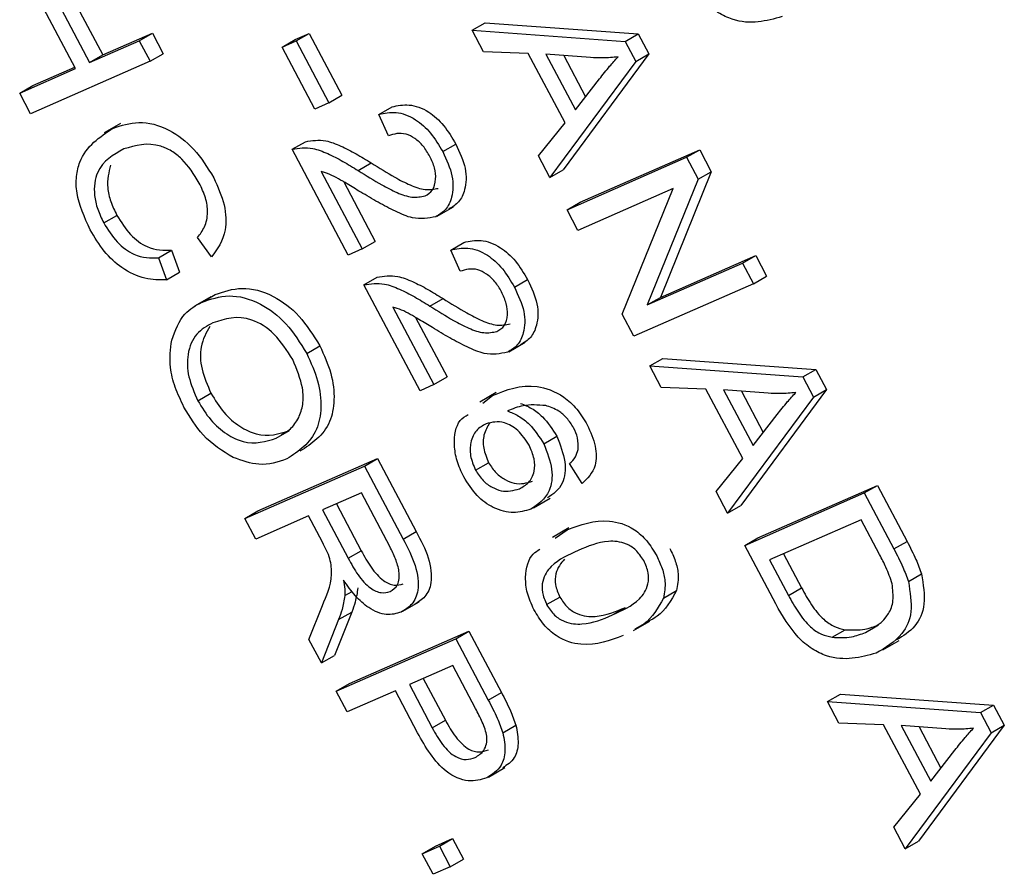
# Model space of a CAD drawing. Units: inches. Extents: x 0.5 to 10.5, y 0.5 to 7.9.
# Drawn here: x 3.2 to 3.2, y 3.2 to 3.3 of the extents above; entities that cross this region are included whole.
import ezdxf

# ---------------------------------------------------------------- set-up
doc = ezdxf.new("R2010")
doc.units = ezdxf.units.IN
doc.header["$MEASUREMENT"] = 0

msp = doc.modelspace()

# ---------------------------------------------------------------- linework, layer by layer
at = {"color": 7, "linetype": 'Continuous', "lineweight": 25}
for p, q in [((3.21732462, 3.26089692), (3.21851809, 3.25864163)), ((3.21778809, 3.25827235), (3.21657358, 3.2605674)), ((3.21695003, 3.26073257), (3.21816453, 3.25843753)), ((3.22846928, 3.25930401), (3.22882283, 3.25950811)), ((3.22882283, 3.25950811), (3.23294867, 3.25921083)), ((3.22846928, 3.25930401), (3.23259511, 3.25900673)), ((3.22877578, 3.25872482), (3.22846928, 3.25930401)), ((3.21816453, 3.25843753), (3.21950301, 3.2590248)), ((3.21851809, 3.25864163), (3.21985656, 3.2592289)), ((3.21950301, 3.2590248), (3.21985656, 3.2592289)), ((3.21950301, 3.2590248), (3.21979743, 3.25846843)), ((3.21985656, 3.2592289), (3.22015099, 3.25867253)), ((3.22335272, 3.25885178), (3.22370628, 3.25905588)), ((3.22335272, 3.25885178), (3.22372917, 3.25901695)), ((3.22370628, 3.25905588), (3.22408272, 3.25922105)), ((3.22372917, 3.25901695), (3.22408272, 3.25922105)), ((3.22372917, 3.25901695), (3.22461244, 3.25734783)), ((3.22408272, 3.25922105), (3.224966, 3.25755193)), ((3.23259511, 3.25900673), (3.23294867, 3.25921083)), ((3.23259511, 3.25900673), (3.23288206, 3.25846448)), ((3.23294867, 3.25921083), (3.23323561, 3.25866859)), ((3.224236, 3.25718266), (3.22335272, 3.25885178)), ((3.22998508, 3.25867965), (3.22877578, 3.25872482)), ((3.21979743, 3.25846843), (3.21657672, 3.25705529)), ((3.21816453, 3.25843753), (3.21851809, 3.25864163)), ((3.21979743, 3.25846843), (3.22015099, 3.25867253)), ((3.23097531, 3.25680841), (3.22998508, 3.25867965)), ((3.23166215, 3.25856926), (3.23045813, 3.25866227)), ((3.23045813, 3.25866227), (3.23125457, 3.25715723)), ((3.23288206, 3.25846448), (3.23056705, 3.25533985)), ((3.23323561, 3.25866859), (3.23092061, 3.25554395)), ((3.23093937, 3.25862509), (3.23152887, 3.2575111)), ((3.23288206, 3.25846448), (3.23323561, 3.25866859)), ((3.2162823, 3.25761167), (3.21778809, 3.25827235)), ((3.21663585, 3.25781577), (3.21776705, 3.2583121)), ((3.23125457, 3.25715723), (3.23190257, 3.25799321)), ((3.2162823, 3.25761167), (3.21663585, 3.25781577)), ((3.21657672, 3.25705529), (3.2162823, 3.25761167)), ((3.22461244, 3.25734783), (3.224966, 3.25755193)), ((3.22461244, 3.25734783), (3.224236, 3.25718266)), ((3.22596238, 3.25703691), (3.22631593, 3.25724101)), ((3.22621498, 3.25646219), (3.22596238, 3.25703691)), ((3.21900099, 3.25679486), (3.21855905, 3.25653973)), ((3.23026113, 3.25591796), (3.23097531, 3.25680841)), ((3.22362507, 3.25609708), (3.22397862, 3.25630118)), ((3.22513399, 3.25324566), (3.22362507, 3.25609708)), ((3.22767887, 3.25603331), (3.22803243, 3.25623741)), ((3.23138212, 3.25467183), (3.23460283, 3.25608497)), ((3.23424927, 3.25588087), (3.23460283, 3.25608497)), ((3.23460283, 3.25608497), (3.23491623, 3.25549274)), ((3.23056705, 3.25533985), (3.23026113, 3.25591796)), ((3.23102856, 3.25446773), (3.23424927, 3.25588087)), ((3.23424927, 3.25588087), (3.23456267, 3.25528863)), ((3.22540122, 3.25552402), (3.22575477, 3.25572812)), ((3.23056705, 3.25533985), (3.23092061, 3.25554395)), ((3.22440635, 3.25549723), (3.22551044, 3.25341083)), ((3.23456267, 3.25528863), (3.23319104, 3.25190307)), ((3.23491623, 3.25549274), (3.2335446, 3.25210718)), ((3.23456267, 3.25528863), (3.23491623, 3.25549274)), ((3.22501616, 3.25521708), (3.22586399, 3.25361494)), ((3.23388688, 3.2550363), (3.23132299, 3.25391136)), ((3.23251679, 3.25165544), (3.23388688, 3.2550363)), ((3.22752604, 3.25429472), (3.22796799, 3.25454985)), ((3.23102856, 3.25446773), (3.23138212, 3.25467183)), ((3.23132299, 3.25391136), (3.23102856, 3.25446773)), ((3.21854609, 3.25411294), (3.21889964, 3.25431704)), ((3.22145161, 3.25319988), (3.22107353, 3.25371955)), ((3.22551044, 3.25341083), (3.22513399, 3.25324566)), ((3.22551044, 3.25341083), (3.22586399, 3.25361494)), ((3.22789601, 3.25338293), (3.22824957, 3.25358703)), ((3.22002282, 3.25317284), (3.22037637, 3.25337695)), ((3.22002282, 3.25317284), (3.22023359, 3.25257977)), ((3.22037637, 3.25337695), (3.22058714, 3.25278387)), ((3.22814861, 3.2528082), (3.22789601, 3.25338293)), ((3.2335446, 3.25210718), (3.23611175, 3.25323355)), ((3.2357582, 3.25302945), (3.23611175, 3.25323355)), ((3.23611175, 3.25323355), (3.23640618, 3.25267718)), ((3.23319104, 3.25190307), (3.2357582, 3.25302945)), ((3.2357582, 3.25302945), (3.23605262, 3.25247308)), ((3.22023359, 3.25257977), (3.22058714, 3.25278387)), ((3.2255587, 3.25244309), (3.22591226, 3.25264719)), ((3.23605262, 3.25247308), (3.23640618, 3.25267718)), ((3.22706763, 3.24959168), (3.2255587, 3.25244309)), ((3.22961251, 3.25237933), (3.22996606, 3.25258343)), ((3.23605262, 3.25247308), (3.23283191, 3.25105994)), ((3.22143221, 3.25212509), (3.22099027, 3.25186996)), ((3.22119557, 3.2519778), (3.22154913, 3.2521819)), ((3.22733485, 3.25187004), (3.2276884, 3.25207414)), ((3.23319104, 3.25190307), (3.2335446, 3.25210718)), ((3.22633998, 3.25184325), (3.22744408, 3.24975685)), ((3.2269498, 3.2515631), (3.22779763, 3.24996095)), ((3.23283191, 3.25105994), (3.23251679, 3.25165544)), ((3.22401446, 3.25059693), (3.22436801, 3.25080103)), ((3.22945968, 3.25064074), (3.22990162, 3.25089587)), ((3.23325662, 3.25025738), (3.23361017, 3.25046148)), ((3.23325662, 3.25025738), (3.23738246, 3.24996009)), ((3.23356312, 3.24967818), (3.23325662, 3.25025738)), ((3.23361017, 3.25046148), (3.23773601, 3.2501642)), ((3.22744408, 3.24975685), (3.22779763, 3.24996095)), ((3.23738246, 3.24996009), (3.23773601, 3.2501642)), ((3.23738246, 3.24996009), (3.23766941, 3.24941785)), ((3.23773601, 3.2501642), (3.23802296, 3.24962195)), ((3.22744408, 3.24975685), (3.22706763, 3.24959168)), ((3.22108251, 3.24931986), (3.22143607, 3.24952397)), ((3.22912174, 3.24954082), (3.22867979, 3.2492857)), ((3.22875881, 3.24925679), (3.22901969, 3.24945926)), ((3.23477242, 3.24963302), (3.23356312, 3.24967818)), ((3.23576266, 3.24776178), (3.23477242, 3.24963302)), ((3.2364495, 3.24952263), (3.23524548, 3.24961563)), ((3.23524548, 3.24961563), (3.23604192, 3.2481106)), ((3.23766941, 3.24941785), (3.2353544, 3.24629321)), ((3.23802296, 3.24962195), (3.23570795, 3.24649731)), ((3.23572671, 3.24957846), (3.23631622, 3.24846447)), ((3.23766941, 3.24941785), (3.23802296, 3.24962195)), ((3.23604192, 3.2481106), (3.23668991, 3.24894657)), ((3.22319515, 3.24831333), (3.22354871, 3.24851743)), ((3.23040257, 3.24815931), (3.23075613, 3.24836342)), ((3.22234929, 3.24614689), (3.22557, 3.24756003)), ((3.22270284, 3.246351), (3.22592355, 3.24776413)), ((3.22557, 3.24756003), (3.22592355, 3.24776413)), ((3.22557, 3.24756003), (3.22661083, 3.24559316)), ((3.22592355, 3.24776413), (3.22696439, 3.24579726)), ((3.22856374, 3.24744623), (3.2289173, 3.24765033)), ((3.23143228, 3.24709003), (3.23109602, 3.24762805)), ((3.23504847, 3.24687132), (3.23576266, 3.24776178)), ((3.23616946, 3.2456252), (3.23939017, 3.24703833)), ((3.23903662, 3.24683423), (3.23939017, 3.24703833)), ((3.23939017, 3.24703833), (3.24018891, 3.24552895)), ((3.22548797, 3.24683848), (3.22444229, 3.24637967)), ((3.22625509, 3.24538887), (3.22548797, 3.24683848)), ((3.2353544, 3.24629321), (3.23504847, 3.24687132)), ((3.23581591, 3.2454211), (3.23903662, 3.24683423)), ((3.23903662, 3.24683423), (3.23983536, 3.24532485)), ((3.22481688, 3.24654403), (3.22548648, 3.24527869)), ((3.23012863, 3.24643536), (3.23057057, 3.24669049)), ((3.2353544, 3.24629321), (3.23570795, 3.24649731)), ((3.22234929, 3.24614689), (3.22270284, 3.246351)), ((3.22444229, 3.24637967), (3.22513292, 3.24507459)), ((3.22264371, 3.24559052), (3.22234929, 3.24614689)), ((3.22406584, 3.2462145), (3.22264371, 3.24559052)), ((3.22444135, 3.24550491), (3.22406584, 3.2462145)), ((3.2389546, 3.24611269), (3.23648678, 3.2450299)), ((3.23945201, 3.24517272), (3.2389546, 3.24611269)), ((3.22661083, 3.24559316), (3.22696439, 3.24579726)), ((3.23107985, 3.24589339), (3.23063791, 3.24563826)), ((3.23071381, 3.24561265), (3.23103502, 3.24584112)), ((3.23581591, 3.2454211), (3.23616946, 3.2456252)), ((3.23983536, 3.24532485), (3.24018891, 3.24552895)), ((3.22513292, 3.24507459), (3.22548648, 3.24527869)), ((3.23665145, 3.24384217), (3.23581591, 3.2454211)), ((3.23686137, 3.24519425), (3.2373458, 3.24427882)), ((3.23648678, 3.2450299), (3.23699225, 3.24407471)), ((3.24022672, 3.24444681), (3.24058028, 3.24465091)), ((3.22504168, 3.24406915), (3.2252375, 3.24418219)), ((3.23362642, 3.24400292), (3.23397997, 3.24420703)), ((3.23699225, 3.24407471), (3.2373458, 3.24427882)), ((3.2266072, 3.24364663), (3.22704914, 3.24390175)), ((3.23048013, 3.24382484), (3.23083368, 3.24402895)), ((3.22407558, 3.24288472), (3.22443722, 3.24380527)), ((3.22522954, 3.24362613), (3.22476381, 3.24245638)), ((3.22487599, 3.24342203), (3.22522954, 3.24362613)), ((3.23225083, 3.24354665), (3.23260438, 3.24375075)), ((3.22487599, 3.24342203), (3.22441026, 3.24225228)), ((3.23282167, 3.24312486), (3.23326361, 3.24337998)), ((3.22516681, 3.24169484), (3.22838752, 3.24310798)), ((3.22803396, 3.24290388), (3.22838752, 3.24310798)), ((3.22838752, 3.24310798), (3.22926044, 3.24145842)), ((3.23816823, 3.24294509), (3.23852178, 3.24314919)), ((3.23906782, 3.24307736), (3.23942137, 3.24328146)), ((3.22441026, 3.24225228), (3.22407558, 3.24288472)), ((3.22481325, 3.24149074), (3.22803396, 3.24290388)), ((3.22803396, 3.24290388), (3.22890689, 3.24125432)), ((3.23953524, 3.24260553), (3.23997719, 3.24286066)), ((3.22441026, 3.24225228), (3.22476381, 3.24245638)), ((3.22795194, 3.24218233), (3.22678077, 3.24166846)), ((3.22856264, 3.24102829), (3.22795194, 3.24218233)), ((3.22715536, 3.24183282), (3.22775078, 3.24070766)), ((3.22481325, 3.24149074), (3.22516681, 3.24169484)), ((3.22510768, 3.24093437), (3.22481325, 3.24149074)), ((3.22640433, 3.24150329), (3.22510768, 3.24093437)), ((3.22700238, 3.24037316), (3.22640433, 3.24150329)), ((3.22678077, 3.24166846), (3.22739723, 3.24050356)), ((3.22890689, 3.24125432), (3.22926044, 3.24145842)), ((3.23804397, 3.24121074), (3.23839752, 3.24141484)), ((3.23804397, 3.24121074), (3.2421698, 3.24091346)), ((3.23835047, 3.24063155), (3.23804397, 3.24121074)), ((3.23839752, 3.24141484), (3.24252335, 3.24111756)), ((3.2421698, 3.24091346), (3.24252335, 3.24111756)), ((3.24252335, 3.24111756), (3.2428103, 3.24057531)), ((3.22739723, 3.24050356), (3.22775078, 3.24070766)), ((3.2421698, 3.24091346), (3.24245675, 3.24037121)), ((3.22929909, 3.24036861), (3.22965264, 3.24057271)), ((3.23955977, 3.24058638), (3.23835047, 3.24063155)), ((3.24055, 3.23871514), (3.23955977, 3.24058638)), ((3.24123684, 3.24047599), (3.24003282, 3.240569)), ((3.24003282, 3.240569), (3.24082926, 3.23906396)), ((3.2428103, 3.24057531), (3.24049529, 3.23745068)), ((3.24051405, 3.24053182), (3.24110356, 3.23941783)), ((3.24245675, 3.24037121), (3.2428103, 3.24057531)), ((3.24245675, 3.24037121), (3.24014174, 3.23724658)), ((3.24082926, 3.23906396), (3.24147725, 3.23989994)), ((3.22891563, 3.23917684), (3.22935757, 3.23943197)), ((3.23983582, 3.23782468), (3.24055, 3.23871514)), ((3.24014174, 3.23724658), (3.23983582, 3.23782468)), ((3.22748356, 3.23731688), (3.22794366, 3.23751876)), ((3.22759011, 3.23731465), (3.22794366, 3.23751876)), ((3.22794366, 3.23751876), (3.22823809, 3.23696238)), ((3.22713001, 3.23711278), (3.22748356, 3.23731688)), ((3.22713001, 3.23711278), (3.22759011, 3.23731465)), ((3.22759011, 3.23731465), (3.22788453, 3.23675828)), ((3.24014174, 3.23724658), (3.24049529, 3.23745068)), ((3.22742443, 3.2365564), (3.22713001, 3.23711278)), ((3.22788453, 3.23675828), (3.22823809, 3.23696238)), ((3.22788453, 3.23675828), (3.22742443, 3.2365564))]:
    msp.add_line(p, q, dxfattribs=at)
for points, knots in [([(3.23682139, 3.25967281), (3.23639851, 3.25955556), (3.23586897, 3.25940874), (3.23509583, 3.25976375), (3.23458197, 3.26019363), (3.23430179, 3.26067523), (3.23411517, 3.260996)], [0, 0, 0, 0, 0.49862095, 0.62438848, 0.74982068, 1, 1, 1, 1]), ([(3.2324036, 3.25858796), (3.23226874, 3.25857451), (3.23202791, 3.25855049), (3.23177391, 3.25856353), (3.23166215, 3.25856926)], [0, 0, 0, 0, 0.55998945, 1, 1, 1, 1]), ([(3.23190257, 3.25799321), (3.23199272, 3.25810874), (3.2321537, 3.25831505), (3.23232724, 3.25850457), (3.2324036, 3.25858796)], [0, 0, 0, 0, 0.56001215, 1, 1, 1, 1]), ([(3.22631593, 3.25724101), (3.22646431, 3.25727304), (3.22676016, 3.25733688), (3.22726512, 3.25716775), (3.22772637, 3.25675643), (3.22793032, 3.25641056), (3.22803243, 3.25623741)], [0, 0, 0, 0, 0.28092003, 0.56010549, 0.77977359, 1, 1, 1, 1]), ([(3.22596238, 3.25703691), (3.22611076, 3.25706893), (3.22640661, 3.25713278), (3.22691157, 3.25696365), (3.22737282, 3.25655233), (3.22757677, 3.25620646), (3.22767887, 3.25603331)], [0, 0, 0, 0, 0.28092003, 0.56010549, 0.77977359, 1, 1, 1, 1]), ([(3.21817884, 3.25393038), (3.21802969, 3.25426544), (3.21780537, 3.25476934), (3.21779713, 3.25537982), (3.21798519, 3.25613719), (3.21843581, 3.25642901), (3.21879566, 3.25666205)], [0, 0, 0, 0, 0.24937301, 0.37504041, 0.50092604, 1, 1, 1, 1]), ([(3.21879566, 3.25666205), (3.21901994, 3.25673756), (3.21946756, 3.25688826), (3.22024698, 3.25670616), (3.22100244, 3.25614456), (3.2213406, 3.25560165), (3.22150966, 3.25533023)], [0, 0, 0, 0, 0.28101873, 0.56085841, 0.7804583, 1, 1, 1, 1]), ([(3.22397862, 3.25630118), (3.22415738, 3.25633034), (3.2244526, 3.25637851), (3.22493545, 3.2561932), (3.22534447, 3.25598156), (3.22561799, 3.25581261), (3.22575477, 3.25572812)], [0, 0, 0, 0, 0.33827058, 0.55868098, 0.77931157, 1, 1, 1, 1]), ([(3.22733333, 3.25590714), (3.2272759, 3.2560033), (3.22716109, 3.25619557), (3.2269265, 3.2564019), (3.22658007, 3.25657339), (3.22636544, 3.25650802), (3.22621498, 3.25646219)], [0, 0, 0, 0, 0.18699918, 0.37385945, 0.5610311, 1, 1, 1, 1]), ([(3.21909008, 3.25610568), (3.21880477, 3.25595259), (3.21837703, 3.25572306), (3.21825939, 3.25498315), (3.21836875, 3.25448335), (3.21848696, 3.25423645), (3.21854609, 3.25411294)], [0, 0, 0, 0, 0.49950063, 0.74886117, 0.8743636, 1, 1, 1, 1]), ([(3.22112114, 3.25518788), (3.2209749, 3.25542234), (3.22075499, 3.25577491), (3.22036777, 3.25606419), (3.21979397, 3.25631775), (3.21940262, 3.25619984), (3.21909008, 3.25610568)], [0, 0, 0, 0, 0.24948362, 0.37515173, 0.50097174, 1, 1, 1, 1]), ([(3.22362507, 3.25609708), (3.22380382, 3.25612624), (3.22409905, 3.25617441), (3.22458189, 3.2559891), (3.22499092, 3.25577746), (3.22526444, 3.25560851), (3.22540122, 3.25552402)], [0, 0, 0, 0, 0.33827058, 0.55868098, 0.77931157, 1, 1, 1, 1]), ([(3.22803243, 3.25623741), (3.22813495, 3.25601661), (3.22833958, 3.2555759), (3.22830389, 3.25502), (3.22812881, 3.25465557), (3.2279413, 3.25454202), (3.22784753, 3.25448524)], [0, 0, 0, 0, 0.27969348, 0.55826052, 0.77910199, 1, 1, 1, 1]), ([(3.22720609, 3.25484038), (3.22727952, 3.25488453), (3.22742615, 3.25497268), (3.22750387, 3.25526089), (3.22747747, 3.25559166), (3.22738138, 3.25580196), (3.22733333, 3.25590714)], [0, 0, 0, 0, 0.28042526, 0.55994282, 0.77992882, 1, 1, 1, 1]), ([(3.22767887, 3.25603331), (3.2277814, 3.25581251), (3.22798603, 3.2553718), (3.22795033, 3.2548159), (3.22777526, 3.25445147), (3.22758774, 3.25433792), (3.22749398, 3.25428114)], [0, 0, 0, 0, 0.27969348, 0.55826052, 0.77910199, 1, 1, 1, 1]), ([(3.21873318, 3.25567067), (3.21868335, 3.25547978), (3.21860844, 3.25519281), (3.2187231, 3.25468647), (3.21884078, 3.25444023), (3.21889964, 3.25431704)], [0, 0, 0, 0, 0.49822349, 0.7489779, 1, 1, 1, 1]), ([(3.22540122, 3.25552402), (3.22561369, 3.25539178), (3.22596361, 3.25517398), (3.22644939, 3.25491938), (3.22686049, 3.25477574), (3.22709101, 3.25481886), (3.22720609, 3.25484038)], [0, 0, 0, 0, 0.34051575, 0.56080252, 0.78073647, 1, 1, 1, 1]), ([(3.22575477, 3.25572812), (3.22596724, 3.25559588), (3.22631716, 3.25537808), (3.22680295, 3.25512348), (3.22721405, 3.25497984), (3.22744456, 3.25502296), (3.22755964, 3.25504448)], [0, 0, 0, 0, 0.34051575, 0.56080252, 0.78073647, 1, 1, 1, 1]), ([(3.22150966, 3.25533023), (3.22161939, 3.25508464), (3.22183886, 3.25459343), (3.22186253, 3.25375281), (3.22160744, 3.25340957), (3.22145161, 3.25319988)], [0, 0, 0, 0, 0.28008384, 0.56019556, 1, 1, 1, 1]), ([(3.22546941, 3.25494471), (3.22534831, 3.25501845), (3.22514886, 3.25513991), (3.22487123, 3.25530409), (3.2246354, 3.25542842), (3.22448269, 3.2554743), (3.22440635, 3.25549723)], [0, 0, 0, 0, 0.34005328, 0.56007522, 0.78007813, 1, 1, 1, 1]), ([(3.22107353, 3.25371955), (3.22114254, 3.25380955), (3.2212803, 3.25398918), (3.22136659, 3.25435998), (3.22130812, 3.25479084), (3.22118351, 3.25505545), (3.22112114, 3.25518788)], [0, 0, 0, 0, 0.28077131, 0.56043698, 0.78001478, 1, 1, 1, 1]), ([(3.22749398, 3.25428114), (3.22729179, 3.25424191), (3.22695787, 3.25417711), (3.22640235, 3.2544206), (3.22593719, 3.25466359), (3.22562535, 3.254851), (3.22546941, 3.25494471)], [0, 0, 0, 0, 0.338262376, 0.55866605, 0.779318114, 1, 1, 1, 1]), ([(3.21889964, 3.25431704), (3.21901452, 3.25413433), (3.21924434, 3.25376879), (3.21981246, 3.2533666), (3.22016245, 3.25337302), (3.22037637, 3.25337695)], [0, 0, 0, 0, 0.27979817, 0.55978413, 1, 1, 1, 1]), ([(3.22023359, 3.25257977), (3.22004551, 3.25257818), (3.21967016, 3.25257502), (3.21907512, 3.25283496), (3.21854042, 3.25332425), (3.21829941, 3.25372827), (3.21817884, 3.25393038)], [0, 0, 0, 0, 0.280747627, 0.560276274, 0.780036149, 1, 1, 1, 1]), ([(3.21854609, 3.25411294), (3.21866096, 3.25393023), (3.21889079, 3.25356468), (3.21945891, 3.2531625), (3.21980889, 3.25316892), (3.22002282, 3.25317284)], [0, 0, 0, 0, 0.27979817, 0.55978413, 1, 1, 1, 1]), ([(3.22789601, 3.25338293), (3.22804439, 3.25341495), (3.22834024, 3.2534788), (3.2288452, 3.25330966), (3.22930645, 3.25289834), (3.2295104, 3.25255248), (3.22961251, 3.25237933)], [0, 0, 0, 0, 0.28092003, 0.56010549, 0.77977359, 1, 1, 1, 1]), ([(3.22824957, 3.25358703), (3.22839795, 3.25361905), (3.2286938, 3.2536829), (3.22919876, 3.25351376), (3.22966001, 3.25310245), (3.22986396, 3.25275658), (3.22996606, 3.25258343)], [0, 0, 0, 0, 0.28092003, 0.56010549, 0.77977359, 1, 1, 1, 1]), ([(3.22926696, 3.25225315), (3.22920953, 3.25234932), (3.22909472, 3.25254158), (3.22886013, 3.25274792), (3.2285137, 3.25291941), (3.22829908, 3.25285403), (3.22814861, 3.2528082)], [0, 0, 0, 0, 0.18699918, 0.37385945, 0.5610311, 1, 1, 1, 1]), ([(3.22591226, 3.25264719), (3.22609101, 3.25267636), (3.22638624, 3.25272453), (3.22686908, 3.25253922), (3.22727811, 3.25232758), (3.22755163, 3.25215862), (3.2276884, 3.25207414)], [0, 0, 0, 0, 0.33827058, 0.55868098, 0.77931157, 1, 1, 1, 1]), ([(3.22154913, 3.2521819), (3.22178139, 3.25226245), (3.22224464, 3.2524231), (3.22305579, 3.25222598), (3.22384063, 3.25164766), (3.22419229, 3.25108312), (3.22436801, 3.25080103)], [0, 0, 0, 0, 0.28110222, 0.56066683, 0.78047553, 1, 1, 1, 1]), ([(3.2255587, 3.25244309), (3.22573746, 3.25247226), (3.22603268, 3.25252043), (3.22651553, 3.25233512), (3.22692455, 3.25212347), (3.22719807, 3.25195452), (3.22733485, 3.25187004)], [0, 0, 0, 0, 0.33827058, 0.55868098, 0.77931157, 1, 1, 1, 1]), ([(3.22961251, 3.25237933), (3.22971503, 3.25215853), (3.22991966, 3.25171782), (3.22988397, 3.25116191), (3.22970889, 3.25079749), (3.22952138, 3.25068394), (3.22942761, 3.25062715)], [0, 0, 0, 0, 0.27969348, 0.55826052, 0.77910199, 1, 1, 1, 1]), ([(3.22996606, 3.25258343), (3.23006858, 3.25236263), (3.23027322, 3.25192192), (3.23023752, 3.25136601), (3.23006245, 3.25100159), (3.22987493, 3.25088804), (3.22978116, 3.25083126)], [0, 0, 0, 0, 0.27969348, 0.55826052, 0.77910199, 1, 1, 1, 1]), ([(3.22119557, 3.2519778), (3.22142783, 3.25205835), (3.22189109, 3.252219), (3.22270223, 3.25202188), (3.22348708, 3.25144356), (3.22383874, 3.25087901), (3.22401446, 3.25059693)], [0, 0, 0, 0, 0.28110222, 0.56066683, 0.78047553, 1, 1, 1, 1]), ([(3.2276884, 3.25207414), (3.22790087, 3.25194189), (3.2282508, 3.2517241), (3.22873658, 3.25146949), (3.22914768, 3.25132586), (3.22937819, 3.25136897), (3.22949327, 3.2513905)], [0, 0, 0, 0, 0.34051575, 0.56080252, 0.78073647, 1, 1, 1, 1]), ([(3.22913972, 3.2511864), (3.22921315, 3.25123054), (3.22935978, 3.25131869), (3.2294375, 3.25160691), (3.22941111, 3.25193767), (3.22931502, 3.25214798), (3.22926696, 3.25225315)], [0, 0, 0, 0, 0.28042526, 0.55994282, 0.77992882, 1, 1, 1, 1]), ([(3.22037802, 3.25095094), (3.22047621, 3.25121463), (3.22065183, 3.25168627), (3.2210292, 3.2518886), (3.22119557, 3.2519778)], [0, 0, 0, 0, 0.55910248, 1, 1, 1, 1]), ([(3.22740304, 3.25129072), (3.22728195, 3.25136447), (3.2270825, 3.25148593), (3.22680486, 3.2516501), (3.22656904, 3.25177444), (3.22641633, 3.25182032), (3.22633998, 3.25184325)], [0, 0, 0, 0, 0.34005328, 0.56007522, 0.78007813, 1, 1, 1, 1]), ([(3.22733485, 3.25187004), (3.22754732, 3.25173779), (3.22789724, 3.25152), (3.22838303, 3.25126539), (3.22879413, 3.25112176), (3.22902464, 3.25116487), (3.22913972, 3.2511864)], [0, 0, 0, 0, 0.34051575, 0.56080252, 0.78073647, 1, 1, 1, 1]), ([(3.22364031, 3.25042741), (3.22348372, 3.25067287), (3.22317028, 3.25116419), (3.22230241, 3.25168911), (3.22181174, 3.25152709), (3.22148477, 3.25141913)], [0, 0, 0, 0, 0.24986374, 0.50012867, 1, 1, 1, 1]), ([(3.22148477, 3.25141913), (3.2213299, 3.25133419), (3.22102099, 3.25116476), (3.22078841, 3.25064349), (3.22079497, 3.24997651), (3.22098673, 3.24953859), (3.22108251, 3.24931986)], [0, 0, 0, 0, 0.280986081, 0.560498348, 0.780477444, 1, 1, 1, 1]), ([(3.22140939, 3.25131692), (3.22131085, 3.25115225), (3.22113476, 3.25085799), (3.22115014, 3.25017828), (3.22134082, 3.24974192), (3.22143607, 3.24952397)], [0, 0, 0, 0, 0.38874389, 0.69468942, 1, 1, 1, 1]), ([(3.22942761, 3.25062715), (3.22922542, 3.25058792), (3.2288915, 3.25052313), (3.22833598, 3.25076661), (3.22787083, 3.25100961), (3.22755898, 3.25119701), (3.22740304, 3.25129072)], [0, 0, 0, 0, 0.33826238, 0.55866605, 0.77931811, 1, 1, 1, 1]), ([(3.22070837, 3.24915035), (3.22062349, 3.24932731), (3.22045379, 3.2496811), (3.22029649, 3.25033219), (3.22034711, 3.2507164), (3.22037802, 3.25095094)], [0, 0, 0, 0, 0.28049636, 0.5607765, 1, 1, 1, 1]), ([(3.22436801, 3.25080103), (3.22448088, 3.25055203), (3.22470667, 3.25005393), (3.22478331, 3.24932443), (3.22460545, 3.24846056), (3.22415149, 3.24816436), (3.22383333, 3.24795676)], [0, 0, 0, 0, 0.18696902, 0.37400687, 0.56126326, 1, 1, 1, 1]), ([(3.22401446, 3.25059693), (3.22412733, 3.25034792), (3.22435312, 3.24984983), (3.22442975, 3.24912033), (3.2242519, 3.24825645), (3.22379794, 3.24796025), (3.22347977, 3.24775266)], [0, 0, 0, 0, 0.18696902, 0.37400687, 0.56126326, 1, 1, 1, 1]), ([(3.22380015, 3.24886533), (3.2238439, 3.24897751), (3.22393138, 3.24920185), (3.22392152, 3.24974604), (3.22374675, 3.25016949), (3.22364031, 3.25042741)], [0, 0, 0, 0, 0.281071384, 0.562112392, 1, 1, 1, 1]), ([(3.22901969, 3.24945926), (3.2293953, 3.24961251), (3.22995768, 3.24984196), (3.23082255, 3.24954286), (3.23130585, 3.2491156), (3.23148559, 3.24881849), (3.23157547, 3.24866992)], [0, 0, 0, 0, 0.50079599, 0.74980977, 0.87489612, 1, 1, 1, 1]), ([(3.22143607, 3.24952397), (3.22154586, 3.24934333), (3.22176549, 3.24898197), (3.22221206, 3.24860551), (3.22286394, 3.24829953), (3.22326645, 3.24842761), (3.22354871, 3.24851743)], [0, 0, 0, 0, 0.18676894, 0.3736119, 0.56074272, 1, 1, 1, 1]), ([(3.23719095, 3.24954132), (3.23705609, 3.24952787), (3.23681526, 3.24950386), (3.23656126, 3.24951689), (3.2364495, 3.24952263)], [0, 0, 0, 0, 0.55998945, 1, 1, 1, 1]), ([(3.23668991, 3.24894657), (3.23678006, 3.24906211), (3.23694104, 3.24926842), (3.23711459, 3.24945794), (3.23719095, 3.24954132)], [0, 0, 0, 0, 0.560012154, 1, 1, 1, 1]), ([(3.22203431, 3.24779061), (3.22174949, 3.2479628), (3.22124004, 3.24827081), (3.22087106, 3.2488812), (3.22070837, 3.24915035)], [0, 0, 0, 0, 0.55906848, 1, 1, 1, 1]), ([(3.22108251, 3.24931986), (3.22119231, 3.24913922), (3.22141194, 3.24877787), (3.22185851, 3.24840141), (3.22251039, 3.24809543), (3.2229129, 3.24822351), (3.22319515, 3.24831333)], [0, 0, 0, 0, 0.18676894, 0.3736119, 0.56074272, 1, 1, 1, 1]), ([(3.23045385, 3.24919006), (3.23024454, 3.2492046), (3.22987014, 3.24923061), (3.22956105, 3.24910098), (3.22942475, 3.24904382)], [0, 0, 0, 0, 0.55903951, 1, 1, 1, 1]), ([(3.22977831, 3.24924792), (3.2298767, 3.24920905), (3.23007335, 3.24913135), (3.23043405, 3.24885603), (3.23063418, 3.24854993), (3.23075613, 3.24836342)], [0, 0, 0, 0, 0.281177991, 0.561981897, 1, 1, 1, 1]), ([(3.23120462, 3.24859156), (3.23114792, 3.248683), (3.23103444, 3.24886599), (3.23076038, 3.2490886), (3.23057014, 3.24915157), (3.23045385, 3.24919006)], [0, 0, 0, 0, 0.27962495, 0.55960414, 1, 1, 1, 1]), ([(3.22824465, 3.24727007), (3.22817751, 3.24741447), (3.22804327, 3.24770319), (3.22796456, 3.24826538), (3.22805188, 3.24876156), (3.22828723, 3.24890415), (3.22836561, 3.24895164)], [0, 0, 0, 0, 0.20080303, 0.4015175, 0.80068699, 1, 1, 1, 1]), ([(3.22942475, 3.24904382), (3.22952314, 3.24900495), (3.22971979, 3.24892725), (3.23008049, 3.24865192), (3.23028062, 3.24834583), (3.23040257, 3.24815931)], [0, 0, 0, 0, 0.281177991, 0.561981897, 1, 1, 1, 1]), ([(3.22332478, 3.24839878), (3.22341267, 3.24844697), (3.22360549, 3.24855268), (3.22373156, 3.24875515), (3.22380015, 3.24886533)], [0, 0, 0, 0, 0.45585695, 1, 1, 1, 1]), ([(3.22885009, 3.24869929), (3.22875624, 3.24864733), (3.2285689, 3.24854362), (3.22842572, 3.24823356), (3.22839978, 3.24784727), (3.2285092, 3.24757962), (3.22856374, 3.24744623)], [0, 0, 0, 0, 0.28106688, 0.56108895, 0.78124324, 1, 1, 1, 1]), ([(3.22894331, 3.24871767), (3.22888289, 3.24861934), (3.22877498, 3.2484437), (3.22875429, 3.24805002), (3.22886307, 3.24778328), (3.2289173, 3.24765033)], [0, 0, 0, 0, 0.38949669, 0.69572029, 1, 1, 1, 1]), ([(3.23000815, 3.24812551), (3.22991168, 3.24826687), (3.22971799, 3.24855069), (3.22925944, 3.24880228), (3.22900525, 3.24873833), (3.22885009, 3.24869929)], [0, 0, 0, 0, 0.278777718, 0.559750058, 1, 1, 1, 1]), ([(3.23157547, 3.24866992), (3.23166065, 3.24847662), (3.23183104, 3.24808999), (3.23181434, 3.24744466), (3.23157717, 3.24722453), (3.23143228, 3.24709003)], [0, 0, 0, 0, 0.280046653, 0.560140883, 1, 1, 1, 1]), ([(3.23075613, 3.24836342), (3.23084639, 3.2481297), (3.23102768, 3.2476603), (3.23093315, 3.2469964), (3.23065619, 3.24680618), (3.23050162, 3.24670002)], [0, 0, 0, 0, 0.30471007, 0.61199519, 1, 1, 1, 1]), ([(3.23132606, 3.24800749), (3.23133113, 3.2481101), (3.23134019, 3.24829352), (3.23124609, 3.2485004), (3.23120462, 3.24859156)], [0, 0, 0, 0, 0.559385, 1, 1, 1, 1]), ([(3.22974599, 3.24695001), (3.22983513, 3.24699742), (3.23001299, 3.24709201), (3.23015612, 3.24737671), (3.23016967, 3.24774894), (3.23006193, 3.24800013), (3.23000815, 3.24812551)], [0, 0, 0, 0, 0.28117831, 0.56100943, 0.7808694, 1, 1, 1, 1]), ([(3.23040257, 3.24815931), (3.23049326, 3.24792506), (3.2306754, 3.24745456), (3.2305644, 3.24673839), (3.23024634, 3.24652752), (3.23005218, 3.2463988)], [0, 0, 0, 0, 0.27865282, 0.55966049, 1, 1, 1, 1]), ([(3.23109602, 3.24762805), (3.23115412, 3.24768154), (3.23125775, 3.24777693), (3.23130521, 3.24793712), (3.23132606, 3.24800749)], [0, 0, 0, 0, 0.56070807, 1, 1, 1, 1]), ([(3.22347977, 3.24775266), (3.22323891, 3.24766881), (3.22280902, 3.24751915), (3.22227092, 3.2477077), (3.22203431, 3.24779061)], [0, 0, 0, 0, 0.56028483, 1, 1, 1, 1]), ([(3.2289173, 3.24765033), (3.22898139, 3.24755223), (3.2291099, 3.24735553), (3.22936371, 3.24718409), (3.22971965, 3.24703656), (3.22994295, 3.24710566), (3.23009954, 3.24715411)], [0, 0, 0, 0, 0.18598588, 0.37294004, 0.56025772, 1, 1, 1, 1]), ([(3.22856374, 3.24744623), (3.22862783, 3.24734813), (3.22875634, 3.24715143), (3.22901015, 3.24697999), (3.2293661, 3.24683246), (3.2295894, 3.24690156), (3.22974599, 3.24695001)], [0, 0, 0, 0, 0.18598588, 0.37294004, 0.56025772, 1, 1, 1, 1]), ([(3.23005218, 3.2463988), (3.22990133, 3.24635423), (3.2295999, 3.24626517), (3.2290878, 3.24638627), (3.22858487, 3.2467329), (3.22835804, 3.24709104), (3.22824465, 3.24727007)], [0, 0, 0, 0, 0.280804488, 0.561114628, 0.780606182, 1, 1, 1, 1]), ([(3.23103502, 3.24584112), (3.23139158, 3.24597613), (3.23192553, 3.24617831), (3.23273172, 3.24596402), (3.23319234, 3.24556075), (3.23336054, 3.24527874), (3.2334447, 3.24513764)], [0, 0, 0, 0, 0.50082682, 0.74996631, 0.87490441, 1, 1, 1, 1]), ([(3.22696439, 3.24579726), (3.22708809, 3.245562), (3.22733343, 3.24509541), (3.22741109, 3.24442254), (3.22722111, 3.24401144), (3.22701576, 3.24388907), (3.22691298, 3.24382783)], [0, 0, 0, 0, 0.28147231, 0.55822977, 0.77890988, 1, 1, 1, 1]), ([(3.22443722, 3.24380527), (3.22455182, 3.24405612), (3.22471111, 3.24440478), (3.22467049, 3.24506121), (3.2245179, 3.24535667), (3.22444135, 3.24550491)], [0, 0, 0, 0, 0.56097672, 0.77973983, 1, 1, 1, 1]), ([(3.22661083, 3.24559316), (3.22673454, 3.2453579), (3.22697988, 3.24489131), (3.22705754, 3.24421844), (3.22686756, 3.24380734), (3.2266622, 3.24368497), (3.22655943, 3.24362373)], [0, 0, 0, 0, 0.28147231, 0.55822977, 0.77890988, 1, 1, 1, 1]), ([(3.233098, 3.24501364), (3.23302972, 3.24511514), (3.23289258, 3.24531897), (3.23253475, 3.24552105), (3.23197935, 3.24556264), (3.23159051, 3.24539638), (3.23133075, 3.24528532)], [0, 0, 0, 0, 0.12392652, 0.2488895, 0.4982198, 1, 1, 1, 1]), ([(3.24018891, 3.24552895), (3.2402736, 3.24536737), (3.24042476, 3.24507898), (3.24053278, 3.24478165), (3.24058028, 3.24465091)], [0, 0, 0, 0, 0.56030935, 1, 1, 1, 1]), ([(3.22548648, 3.24527869), (3.22556895, 3.2451259), (3.22573301, 3.24482198), (3.22605582, 3.24446374), (3.22638176, 3.24432142), (3.22653826, 3.24436269), (3.2266166, 3.24438335)], [0, 0, 0, 0, 0.281467994, 0.559881909, 0.779719121, 1, 1, 1, 1]), ([(3.22626304, 3.24417924), (3.22634009, 3.24422915), (3.22649381, 3.2443287), (3.22652721, 3.24468795), (3.22641835, 3.2450591), (3.22630957, 3.24527883), (3.22625509, 3.24538887)], [0, 0, 0, 0, 0.27981577, 0.55824345, 0.77875757, 1, 1, 1, 1]), ([(3.23013688, 3.24369433), (3.23006936, 3.24384257), (3.22993428, 3.24413913), (3.22988815, 3.24470323), (3.23001038, 3.24514758), (3.23023501, 3.24527989), (3.23029873, 3.24531743)], [0, 0, 0, 0, 0.20921509, 0.41851174, 0.83502764, 1, 1, 1, 1]), ([(3.23133075, 3.24528532), (3.23107063, 3.24516917), (3.23068137, 3.24499535), (3.23036992, 3.2445616), (3.23033872, 3.24416378), (3.23043308, 3.24393762), (3.23048013, 3.24382484)], [0, 0, 0, 0, 0.501773359, 0.750881077, 0.875778926, 1, 1, 1, 1]), ([(3.23379825, 3.24534175), (3.23385244, 3.24522861), (3.23396076, 3.24500245), (3.23405073, 3.24458779), (3.23400679, 3.24435136), (3.23397997, 3.24420703)], [0, 0, 0, 0, 0.28053632, 0.56078765, 1, 1, 1, 1]), ([(3.23978877, 3.24438721), (3.239738, 3.24453598), (3.23964719, 3.2448021), (3.23951174, 3.2450593), (3.23945201, 3.24517272)], [0, 0, 0, 0, 0.5590458, 1, 1, 1, 1]), ([(3.23983536, 3.24532485), (3.23992005, 3.24516326), (3.2400712, 3.24487488), (3.24017923, 3.24457754), (3.24022672, 3.24444681)], [0, 0, 0, 0, 0.56030935, 1, 1, 1, 1]), ([(3.22513292, 3.24507459), (3.2252154, 3.2449218), (3.22537946, 3.24461788), (3.22570227, 3.24425964), (3.2260282, 3.24411732), (3.22618471, 3.24415859), (3.22626304, 3.24417924)], [0, 0, 0, 0, 0.281467994, 0.559881909, 0.779719121, 1, 1, 1, 1]), ([(3.23095852, 3.24505251), (3.23086389, 3.24493893), (3.23072181, 3.2447684), (3.23069257, 3.24436741), (3.23078673, 3.24414156), (3.23083368, 3.24402895)], [0, 0, 0, 0, 0.49998876, 0.75067356, 1, 1, 1, 1]), ([(3.23225083, 3.24354665), (3.23251143, 3.24366307), (3.23290139, 3.24383727), (3.23321423, 3.24427258), (3.23324102, 3.24467433), (3.2331456, 3.24490072), (3.233098, 3.24501364)], [0, 0, 0, 0, 0.5017988, 0.75089163, 0.87574874, 1, 1, 1, 1]), ([(3.2334447, 3.24513764), (3.23349888, 3.24502451), (3.2336072, 3.24479835), (3.23369718, 3.24438368), (3.23365324, 3.24414726), (3.23362642, 3.24400292)], [0, 0, 0, 0, 0.28053632, 0.56078765, 1, 1, 1, 1]), ([(3.24058028, 3.24465091), (3.24062502, 3.24436701), (3.24071488, 3.24379676), (3.240422, 3.24318105), (3.24008602, 3.2429804), (3.23990813, 3.24287416)], [0, 0, 0, 0, 0.31811127, 0.63895334, 1, 1, 1, 1]), ([(3.22655943, 3.24362373), (3.22643123, 3.24358509), (3.22617539, 3.24350797), (3.22571686, 3.24368975), (3.22531322, 3.2440519), (3.22510904, 3.24434053), (3.22500683, 3.24448501)], [0, 0, 0, 0, 0.28019018, 0.55914449, 0.77931372, 1, 1, 1, 1]), ([(3.22500683, 3.24448501), (3.22502087, 3.24440381), (3.22504594, 3.24425885), (3.22504298, 3.2441271), (3.22504168, 3.24406915)], [0, 0, 0, 0, 0.56014682, 1, 1, 1, 1]), ([(3.23906782, 3.24307736), (3.23930376, 3.24320591), (3.23963268, 3.24338512), (3.23984153, 3.24391339), (3.23980632, 3.24422959), (3.23978877, 3.24438721)], [0, 0, 0, 0, 0.55995525, 0.78064028, 1, 1, 1, 1]), ([(3.24022672, 3.24444681), (3.24027192, 3.24416218), (3.24036269, 3.24359047), (3.2400196, 3.24289959), (3.23960879, 3.24266337), (3.23935767, 3.24251898)], [0, 0, 0, 0, 0.27819542, 0.55877898, 1, 1, 1, 1]), ([(3.22539524, 3.24427325), (3.22537374, 3.24414413), (3.22533535, 3.24391356), (3.22526187, 3.24371396), (3.22522954, 3.24362613)], [0, 0, 0, 0, 0.559972981, 1, 1, 1, 1]), ([(3.23397997, 3.24420703), (3.23383098, 3.24394052), (3.23362943, 3.24357998), (3.23329662, 3.24341438), (3.23320981, 3.24337119)], [0, 0, 0, 0, 0.739182406, 1, 1, 1, 1]), ([(3.2373458, 3.24427882), (3.23743143, 3.24412442), (3.23760225, 3.24381644), (3.2379103, 3.24342865), (3.23823937, 3.24321398), (3.23842756, 3.24317081), (3.23852178, 3.24314919)], [0, 0, 0, 0, 0.280747448, 0.559999539, 0.779708537, 1, 1, 1, 1]), ([(3.22504168, 3.24406915), (3.22502019, 3.24394003), (3.2249818, 3.24370945), (3.22490832, 3.24350986), (3.22487599, 3.24342203)], [0, 0, 0, 0, 0.559972981, 1, 1, 1, 1]), ([(3.23083368, 3.24402895), (3.23090189, 3.2439271), (3.23103885, 3.24372261), (3.23139724, 3.24351658), (3.2319552, 3.24347164), (3.23234439, 3.24363897), (3.23260438, 3.24375075)], [0, 0, 0, 0, 0.1239826, 0.24892118, 0.49825332, 1, 1, 1, 1]), ([(3.23362642, 3.24400292), (3.23347743, 3.24373642), (3.23327588, 3.24337588), (3.23294306, 3.24321028), (3.23285626, 3.24316709)], [0, 0, 0, 0, 0.739182406, 1, 1, 1, 1]), ([(3.23699225, 3.24407471), (3.23707788, 3.24392031), (3.23724869, 3.24361234), (3.23755675, 3.24322455), (3.23788582, 3.24300987), (3.23807401, 3.2429667), (3.23816823, 3.24294509)], [0, 0, 0, 0, 0.280747448, 0.559999539, 0.779708537, 1, 1, 1, 1]), ([(3.23254394, 3.2429897), (3.23218746, 3.24285584), (3.23165363, 3.24265538), (3.2308485, 3.24286721), (3.23038851, 3.24327134), (3.2302208, 3.24355326), (3.23013688, 3.24369433)], [0, 0, 0, 0, 0.50080438, 0.74994055, 0.87487797, 1, 1, 1, 1]), ([(3.23048013, 3.24382484), (3.23054834, 3.24372299), (3.23068529, 3.24351851), (3.23104369, 3.24331248), (3.23160165, 3.24326753), (3.23199083, 3.24343487), (3.23225083, 3.24354665)], [0, 0, 0, 0, 0.1239826, 0.24892118, 0.49825332, 1, 1, 1, 1]), ([(3.23935767, 3.24251898), (3.23893479, 3.24240173), (3.23840525, 3.24225491), (3.23763211, 3.24260992), (3.23711825, 3.2430398), (3.23683807, 3.2435214), (3.23665145, 3.24384217)], [0, 0, 0, 0, 0.49862095, 0.62438848, 0.74982068, 1, 1, 1, 1]), ([(3.23816823, 3.24294509), (3.23834989, 3.24293683), (3.23867452, 3.24292208), (3.23894756, 3.24302988), (3.23906782, 3.24307736)], [0, 0, 0, 0, 0.55956541, 1, 1, 1, 1]), ([(3.23852178, 3.24314919), (3.23870344, 3.24314094), (3.23902808, 3.24312618), (3.23930112, 3.24323398), (3.23942137, 3.24328146)], [0, 0, 0, 0, 0.55956541, 1, 1, 1, 1]), ([(3.22926044, 3.24145842), (3.22934625, 3.24129546), (3.22949936, 3.24100469), (3.22960584, 3.24070461), (3.22965264, 3.24057271)], [0, 0, 0, 0, 0.56042945, 1, 1, 1, 1]), ([(3.22890689, 3.24125432), (3.2289927, 3.24109136), (3.22914581, 3.24080058), (3.22925228, 3.24050051), (3.22929909, 3.24036861)], [0, 0, 0, 0, 0.56042945, 1, 1, 1, 1]), ([(3.22855517, 3.23970478), (3.22864146, 3.23975879), (3.22881349, 3.23986646), (3.22891021, 3.24023303), (3.22875269, 3.24066276), (3.22862619, 3.24090606), (3.22856264, 3.24102829)], [0, 0, 0, 0, 0.28047919, 0.5591149, 0.77850212, 1, 1, 1, 1]), ([(3.22775078, 3.24070766), (3.22783745, 3.24055298), (3.22800979, 3.24024541), (3.22835907, 3.23990571), (3.22867789, 3.2398308), (3.22883164, 3.23988281), (3.22890872, 3.23990888)], [0, 0, 0, 0, 0.281152965, 0.559073035, 0.77894442, 1, 1, 1, 1]), ([(3.22739723, 3.24050356), (3.22748389, 3.24034888), (3.22765623, 3.24004131), (3.22800552, 3.23970161), (3.22832434, 3.2396267), (3.22847809, 3.23967871), (3.22855517, 3.23970478)], [0, 0, 0, 0, 0.281152965, 0.559073035, 0.77894442, 1, 1, 1, 1]), ([(3.22965264, 3.24057271), (3.22968361, 3.24040455), (3.22974565, 3.2400677), (3.22961991, 3.23963819), (3.22941313, 3.23950389), (3.22929808, 3.23942917)], [0, 0, 0, 0, 0.30663737, 0.6142219, 1, 1, 1, 1]), ([(3.24197829, 3.24049469), (3.24184343, 3.24048124), (3.2416026, 3.24045722), (3.2413486, 3.24047025), (3.24123684, 3.24047599)], [0, 0, 0, 0, 0.55998945, 1, 1, 1, 1]), ([(3.24147725, 3.23989994), (3.24156741, 3.24001547), (3.24172839, 3.24022178), (3.24190193, 3.2404113), (3.24197829, 3.24049469)], [0, 0, 0, 0, 0.56001215, 1, 1, 1, 1]), ([(3.22886724, 3.23915615), (3.22870736, 3.23910882), (3.22838875, 3.23901451), (3.22780377, 3.23924516), (3.22732757, 3.23979189), (3.22711097, 3.24017905), (3.22700238, 3.24037316)], [0, 0, 0, 0, 0.28051063, 0.55903359, 0.77891893, 1, 1, 1, 1]), ([(3.22929909, 3.24036861), (3.22933031, 3.2402001), (3.22939285, 3.23986257), (3.22925044, 3.23939765), (3.22901253, 3.23924771), (3.22886724, 3.23915615)], [0, 0, 0, 0, 0.27958429, 0.56003218, 1, 1, 1, 1])]:
    msp.add_open_spline(points, degree=3, knots=knots, dxfattribs=at)

doc.saveas('drawing.dxf')
